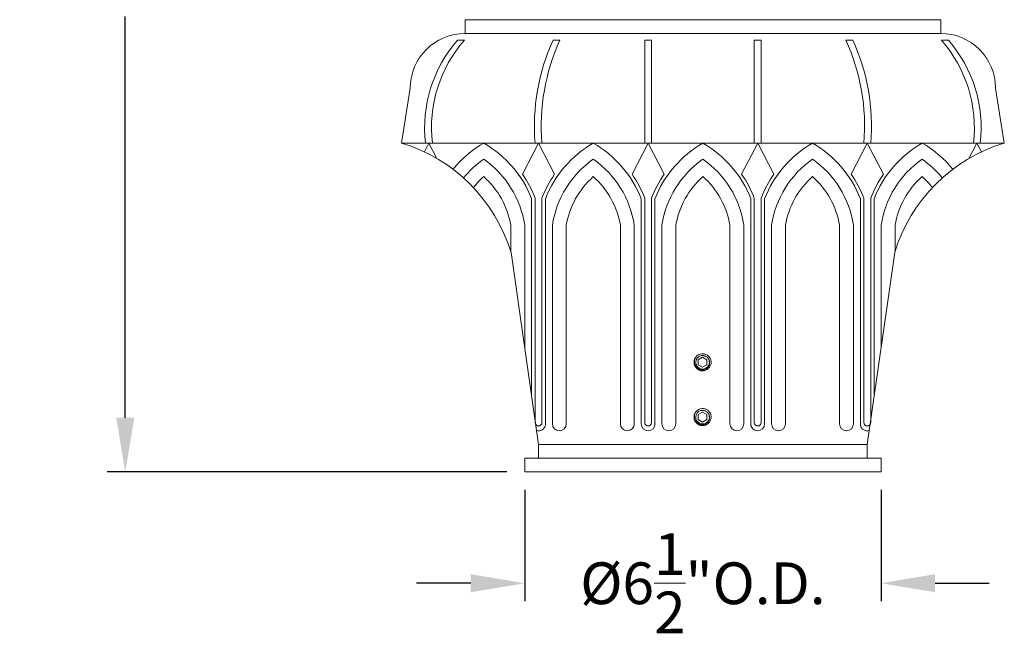
# Model space of a CAD drawing. Extents: x -39 to 79, y -10 to 61.
# Drawn here: x -6 to 12, y -6 to 5 of the extents above; entities that cross this region are included whole.
import ezdxf

# ---------------------------------------------------------------- set-up
doc = ezdxf.new("R2010")
doc.units = 0
doc.header["$LTSCALE"] = 0.25
doc.header["$MEASUREMENT"] = 0
doc.layers.get('0').update_dxf_attribs({"linetype": 'CONTINUOUS', "lineweight": 13})
doc.layers.get('DEFPOINTS').update_dxf_attribs({"linetype": 'CONTINUOUS'})
doc.layers.add('Text', color=7, linetype='CONTINUOUS', lineweight=15)
doc.styles.add('ROMAND', font='romand.shx', dxfattribs={"oblique": 15})
doc.dimstyles.new('ROMAND', dxfattribs={"dimscale": 5.25, "dimtxt": 0.145, "dimasz": 0.188, "dimexe": 0.0625, "dimexo": 0.0625, "dimgap": 0.0625, "dimtad": 0, "dimtih": 1, "dimtoh": 1, "dimdec": 3, "dimzin": 0, "dimdsep": 46, "dimlunit": 4, "dimtxsty": 'ROMAND', "dimcen": 0, "dimadec": 0, "dimazin": 0, "dimtfac": 1, "dimtdec": 3, "dimtofl": 0, "dimtmove": 0, "dimatfit": 3, "dimfxl": 0, "dimtolj": 1, "dimtzin": 0, "dimarcsym": 0})

# ---------------------------------------------------------------- blocks, each defined once
blk = doc.blocks.new('*D10')
at = {"layer": 'DEFPOINTS', "color": 0}
for p in [(3.242, -3.035), (9.742, -3.035), (9.742, -5.067)]:
    blk.add_point(p, dxfattribs=at)
at = {"layer": 'Text', "color": 0, "lineweight": -2}
for p, q in [((3.242, -3.363), (3.242, -5.395)), ((9.742, -3.363), (9.742, -5.395)), ((2.255, -5.067), (1.268, -5.067)), ((10.729, -5.067), (11.716, -5.067))]:
    blk.add_line(p, q, dxfattribs=at)
at = {"layer": 'Text', "color": 0}
for points in [[(2.255, -4.902), (2.255, -5.231), (3.242, -5.067)], [(10.729, -4.902), (10.729, -5.231), (9.742, -5.067)]]:
    blk.add_solid(points, dxfattribs=at)
at = {"layer": 'Text', "color": 0, "insert": (6.492, -5.067), "char_height": 0.76125, "attachment_point": 5, "style": 'ROMAND'}
blk.add_mtext('\\A1;%%C6{\\H1.000000x;\\S1/2;}"O.D.', dxfattribs=at)
blk = doc.blocks.new('*D15')
at = {"layer": 'DEFPOINTS', "color": 0}
for p in [(-4.049, 35.852), (-1.892, 35.852), (3.242, -3.035)]:
    blk.add_point(p, dxfattribs=at)
at = {"layer": 'Text', "color": 0, "lineweight": -2}
for p, q in [((-2.22, 35.852), (-4.377, 35.852)), ((-4.049, 34.865), (-4.049, 7.707)), ((-4.049, -2.048), (-4.049, 5.275)), ((2.914, -3.035), (-4.377, -3.035))]:
    blk.add_line(p, q, dxfattribs=at)
at = {"layer": 'Text', "color": 0}
for points in [[(-4.213, 34.865), (-3.884, 34.865), (-4.049, 35.852)], [(-4.213, -2.048), (-3.884, -2.048), (-4.049, -3.035)]]:
    blk.add_solid(points, dxfattribs=at)
at = {"layer": 'Text', "color": 0, "insert": (-4.049, 6.491), "char_height": 0.76125, "attachment_point": 5, "style": 'ROMAND'}
blk.add_mtext('\\A1;3\'-2{\\H1.000000x;\\S7/8;}"', dxfattribs=at)

msp = doc.modelspace()

# ---------------------------------------------------------------- linework, layer by layer
for p, q in [((2.1524, 5.2154), (10.8319, 5.2154)), ((2.1524, 4.9654), (2.1524, 5.2154)), ((10.8319, 4.9654), (10.8319, 5.2154)), ((2.1524, 4.9654), (10.8319, 4.9654)), ((2.0135, 4.8404), (2.1385, 4.8404)), ((3.7571, 4.8404), (3.8821, 4.8404)), ((5.4296, 4.8404), (5.5546, 4.8404)), ((5.4296, 2.9654), (5.4296, 4.8404)), ((5.5546, 2.9654), (5.5546, 4.8404)), ((7.4296, 2.9654), (7.4296, 4.8404)), ((7.5546, 4.8404), (7.4296, 4.8404)), ((7.5546, 2.9654), (7.5546, 4.8404)), ((9.2271, 4.8404), (9.1021, 4.8404)), ((10.9707, 4.8404), (10.8457, 4.8404)), ((0.9921, 2.9654), (1.1524, 3.9654)), ((11.9921, 2.9654), (11.8319, 3.9654)), ((0.9921, 2.9654), (11.9921, 2.9654)), ((1.4092, 2.8041), (1.4921, 2.9654)), ((1.6369, 2.6836), (1.4921, 2.9654)), ((3.1992, 2.3951), (3.4921, 2.9654)), ((3.785, 2.3951), (3.4921, 2.9654)), ((5.1992, 2.3951), (5.4921, 2.9654)), ((5.785, 2.3951), (5.4921, 2.9654)), ((7.1992, 2.3951), (7.4921, 2.9654)), ((7.785, 2.3951), (7.4921, 2.9654)), ((9.1992, 2.3951), (9.4921, 2.9654)), ((9.785, 2.3951), (9.4921, 2.9654)), ((11.3474, 2.6836), (11.4921, 2.9654)), ((11.575, 2.8041), (11.4921, 2.9654)), ((3.3671, 1.9485), (3.3671, -1.6596)), ((3.4296, 1.9603), (3.4296, -2.1351)), ((3.5546, 1.9603), (3.5546, -2.1351)), ((3.6171, 1.9485), (3.6171, -2.1865)), ((5.3671, 1.9485), (5.3671, -2.1579)), ((5.4296, 1.9603), (5.4296, -2.1351)), ((5.5546, 1.9603), (5.5546, -2.1351)), ((5.6171, 1.9485), (5.6171, -2.1865)), ((7.3671, 1.9485), (7.3671, -2.1865)), ((7.4296, 1.9603), (7.4296, -2.1351)), ((7.5546, 1.9603), (7.5546, -2.1351)), ((7.6171, 1.9485), (7.6171, -2.1579)), ((9.3671, 1.9485), (9.3671, -2.1865)), ((9.4296, 1.9603), (9.4296, -2.1351)), ((9.5546, 1.9603), (9.5546, -2.1351)), ((9.6171, 1.9485), (9.6171, -1.6596)), ((2.9864, 1.4654), (2.9864, 0.9841)), ((3.2397, 1.4654), (3.2397, -0.7674)), ((3.7446, 1.4654), (3.7446, -2.1579)), ((3.9978, 1.4654), (3.9978, -2.1579)), ((4.9864, 1.4654), (4.9864, -2.1579)), ((5.2397, 1.4654), (5.2397, -2.1579)), ((5.7446, 1.4654), (5.7446, -2.1579)), ((5.9978, 1.4654), (5.9978, -2.1579)), ((6.9864, 1.4654), (6.9864, -2.1579)), ((7.2397, 1.4654), (7.2397, -2.1579)), ((7.7446, 1.4654), (7.7446, -2.1579)), ((7.9978, 1.4654), (7.9978, -2.1579)), ((8.9864, 1.4654), (8.9864, -2.1579)), ((9.2397, 1.4654), (9.2397, -2.1579)), ((9.7446, 1.4654), (9.7446, -0.7674)), ((9.9978, 1.4654), (9.9978, 0.9841)), ((3.4921, -2.5346), (2.9921, 0.9654)), ((9.4921, -2.5346), (9.9921, 0.9654)), ((6.5077, -0.8801), (6.504, -0.8796)), ((6.3627, -0.9388), (6.3627, -0.9389)), ((6.3627, -1.9388), (6.3627, -1.9389)), ((6.5077, -1.8801), (6.504, -1.8796)), ((3.4921, -2.5346), (9.4921, -2.5346)), ((3.4921, -2.5346), (3.4921, -2.7846)), ((9.4921, -2.5346), (9.4921, -2.7846)), ((3.2421, -2.7846), (9.7421, -2.7846)), ((3.2421, -2.7846), (3.2421, -3.0346)), ((9.7421, -2.7846), (9.7421, -3.0346)), ((3.2421, -3.0346), (9.7421, -3.0346)), ((3.4859, -3.0346), (9.4859, -3.0346))]:
    msp.add_line(p, q)
at = {"color": 8}
for points in [[(6.4859, -0.9444), (6.4077, -0.9895), (6.4077, -1.0797), (6.4859, -1.1248), (6.564, -1.0797), (6.564, -0.9895)], [(6.4859, -1.9444), (6.4077, -1.9895), (6.4077, -2.0797), (6.4859, -2.1248), (6.564, -2.0797), (6.564, -1.9895)]]:
    msp.add_lwpolyline(points, close=True, dxfattribs=at)
for centre, radius, start, end in [((2.1524, 3.9654), 1, 90, 180), ((10.8319, 3.9654), 1, 0, 90), ((3.8344, 3.2449), 2.421, 138.77459, 186.62929), ((3.9594, 3.2449), 2.421, 138.77459, 186.62929), ((7.1935, 3.2741), 3.7765, 155.49676, 184.68892), ((7.3185, 3.2741), 3.7765, 155.49676, 184.68892), ((5.6657, 3.2741), 3.7765, 355.31108, 24.50324), ((5.7907, 3.2741), 3.7765, 355.31108, 24.50324), ((9.0248, 3.2449), 2.421, 353.37071, 41.22541), ((9.1498, 3.2449), 2.421, 353.37071, 41.22541), ((0.1213, 0.0946), 3, 16.87449, 73.12551), ((3.5162, 1.1994), 2.0415, 120.10817, 140.90659), ((1.468, 1.1994), 2.0415, 21.52746, 59.89183), ((5.5162, 1.1994), 2.0415, 120.10817, 158.47254), ((3.468, 1.1994), 2.0415, 21.52746, 59.89183), ((7.5162, 1.1994), 2.0415, 120.10817, 158.47254), ((5.468, 1.1994), 2.0415, 21.52746, 59.89183), ((9.5162, 1.1994), 2.0415, 120.10817, 158.47254), ((7.468, 1.1994), 2.0415, 21.52746, 59.89183), ((11.5162, 1.1994), 2.0415, 120.10817, 158.47254), ((12.8629, 0.0946), 3, 106.87449, 163.12551), ((9.468, 1.1994), 2.0415, 39.09341, 59.89183), ((3.5162, 1.1994), 1.7915, 124.86441, 140.96449), ((1.468, 1.1994), 1.7915, 8.5406, 55.13559), ((5.5162, 1.1994), 1.7915, 124.86441, 171.4594), ((3.468, 1.1994), 1.7915, 8.5406, 55.13559), ((7.5162, 1.1994), 1.7915, 124.86441, 171.4594), ((5.468, 1.1994), 1.7915, 8.5406, 55.13559), ((9.5162, 1.1994), 1.7915, 124.86441, 171.4594), ((7.468, 1.1994), 1.7915, 8.5406, 55.13559), ((11.5162, 1.1994), 1.7915, 124.86441, 171.4594), ((9.468, 1.1994), 1.7915, 39.03551, 55.13559), ((3.5162, 1.1994), 1.5415, 131.63205, 141.8207), ((1.468, 1.1994), 1.5415, 9.93877, 48.36795), ((1.468, 1.1994), 2.104, 21.20155, 34.63401), ((5.5162, 1.1994), 2.104, 145.36599, 158.79845), ((5.5162, 1.1994), 1.5415, 131.63205, 170.06123), ((3.468, 1.1994), 1.5415, 9.93877, 48.36795), ((3.468, 1.1994), 2.104, 21.20155, 34.63401), ((7.5162, 1.1994), 2.104, 145.36599, 158.79845), ((7.5162, 1.1994), 1.5415, 131.63205, 170.06123), ((5.468, 1.1994), 1.5415, 9.93877, 48.36795), ((5.468, 1.1994), 2.104, 21.20155, 34.63401), ((9.5162, 1.1994), 2.104, 145.36599, 158.79845), ((9.5162, 1.1994), 1.5415, 131.63205, 170.06123), ((7.468, 1.1994), 1.5415, 9.93877, 48.36795), ((7.468, 1.1994), 2.104, 21.20155, 34.63401), ((11.5162, 1.1994), 2.104, 145.36599, 158.79845), ((11.5162, 1.1994), 1.5415, 131.63205, 170.06123), ((9.468, 1.1994), 1.5415, 38.1793, 48.36795), ((6.4859, -1.0346), 0.156, 83.2251, 128.2251), ((6.4859, -2.0346), 0.156, 83.2251, 128.2251), ((3.4921, -2.1351), 0.0625, 180, 0), ((5.4921, -2.1351), 0.0625, 180, 0), ((7.4921, -2.1351), 0.0625, 180, 0), ((9.4921, -2.1351), 0.0625, 180, 0), ((3.4937, -2.1579), 0.1266, 252.44743, 346.95612), ((3.8712, -2.1579), 0.1266, 180, 0), ((5.113, -2.1579), 0.1266, 180, 0), ((5.4937, -2.1579), 0.1266, 180, 0), ((5.8712, -2.1579), 0.1266, 180, 0), ((7.113, -2.1579), 0.1266, 180, 0), ((7.4905, -2.1579), 0.1266, 180, 0), ((7.8712, -2.1579), 0.1266, 180, 0), ((9.113, -2.1579), 0.1266, 180, 0), ((9.4905, -2.1579), 0.1266, 193.04388, 287.55257)]:
    msp.add_arc(centre, radius, start, end)
for centre in [(6.4859, -1.0346), (6.4859, -2.0346)]:
    msp.add_arc(centre, 0.1248, 108.37787, 26.62213, dxfattribs=at)
for points, knots in [([(6.4859, -1.1906), (6.505, -1.1906), (6.5249, -1.1869), (6.5619, -1.1722), (6.5789, -1.1613), (6.5999, -1.1415), (6.6063, -1.1342), (6.6178, -1.1184), (6.6229, -1.1098), (6.6356, -1.0828), (6.6405, -1.0631), (6.6422, -1.0341), (6.6418, -1.0245), (6.6394, -1.0051), (6.6372, -0.9954), (6.6279, -0.9671), (6.618, -0.9493), (6.5992, -0.927), (6.5925, -0.9203), (6.5774, -0.9079), (6.5692, -0.9023), (6.5431, -0.8881), (6.5237, -0.882), (6.5043, -0.8797)], [0, 0, 0, 0, 0.125, 0.125, 0.25, 0.25, 0.3125, 0.3125, 0.375, 0.375, 0.5, 0.5, 0.5625, 0.5625, 0.625, 0.625, 0.75, 0.75, 0.8125, 0.8125, 0.875, 0.875, 1, 1, 1, 1]), ([(6.3892, -0.9121), (6.3891, -0.9122), (6.3879, -0.9131), (6.3858, -0.9149), (6.3829, -0.9174), (6.3803, -0.9197), (6.3778, -0.922), (6.3755, -0.9243), (6.3731, -0.9268), (6.3706, -0.9294), (6.368, -0.9324), (6.3653, -0.9356), (6.3625, -0.939), (6.3597, -0.9428), (6.357, -0.9466), (6.3546, -0.9503), (6.3523, -0.9539), (6.3501, -0.9577), (6.3479, -0.9617), (6.3458, -0.9659), (6.3437, -0.9703), (6.3417, -0.9749), (6.3399, -0.9795), (6.3382, -0.9841), (6.3368, -0.9886), (6.3355, -0.9929), (6.3344, -0.9972), (6.3334, -1.0012), (6.3326, -1.0052), (6.332, -1.009), (6.3314, -1.0128), (6.3309, -1.0168), (6.3305, -1.0207), (6.3302, -1.0245), (6.33, -1.028), (6.3299, -1.0314), (6.3298, -1.0347), (6.3299, -1.0381), (6.33, -1.0417), (6.3302, -1.0457), (6.3306, -1.0498), (6.3311, -1.0543), (6.3317, -1.0589), (6.3325, -1.0634), (6.3334, -1.0678), (6.3344, -1.0719), (6.3355, -1.0762), (6.3368, -1.0805), (6.3382, -1.085), (6.3399, -1.0896), (6.3417, -1.0943), (6.3437, -1.0988), (6.3458, -1.1032), (6.3479, -1.1074), (6.3501, -1.1114), (6.3523, -1.1152), (6.3545, -1.1188), (6.3567, -1.1221), (6.3589, -1.1253), (6.3612, -1.1284), (6.3637, -1.1316), (6.3662, -1.1347), (6.3686, -1.1375), (6.371, -1.1402), (6.3733, -1.1426), (6.3756, -1.145), (6.378, -1.1473), (6.3807, -1.1498), (6.3837, -1.1525), (6.3869, -1.1552), (6.3903, -1.1579), (6.3941, -1.1608), (6.3979, -1.1634), (6.4016, -1.1658), (6.4052, -1.1681), (6.409, -1.1703), (6.413, -1.1725), (6.4172, -1.1747), (6.4216, -1.1767), (6.4261, -1.1787), (6.4308, -1.1805), (6.4354, -1.1822), (6.4398, -1.1836), (6.4442, -1.1849), (6.4484, -1.186), (6.4525, -1.187), (6.4565, -1.1878), (6.4602, -1.1885), (6.4641, -1.1891), (6.4681, -1.1896), (6.472, -1.19), (6.4758, -1.1903), (6.4793, -1.1904), (6.4827, -1.1905), (6.4848, -1.1906), (6.4859, -1.1906)], [0, 0, 0, 0, 0.0014503, 0.011786, 0.0215584, 0.0307674, 0.039413, 0.0474953, 0.0563402, 0.0658556, 0.0760414, 0.0868977, 0.0984243, 0.1106215, 0.123489, 0.1340697, 0.1450643, 0.1564729, 0.1682952, 0.1805315, 0.1931817, 0.2062458, 0.2192818, 0.2319057, 0.2441175, 0.2559173, 0.267305, 0.2780882, 0.2884739, 0.2984621, 0.3080528, 0.3189519, 0.3292876, 0.33906, 0.348269, 0.3569146, 0.3649969, 0.3738418, 0.3833572, 0.393543, 0.4043992, 0.4159259, 0.428123, 0.4409906, 0.4515713, 0.4625659, 0.4739744, 0.4857968, 0.4980331, 0.5106833, 0.5237473, 0.5367833, 0.5494073, 0.5616191, 0.5734189, 0.5848066, 0.5955898, 0.6059755, 0.6159637, 0.6255544, 0.6364534, 0.6467892, 0.6565615, 0.6657705, 0.6744162, 0.6824984, 0.6913433, 0.7008587, 0.7110446, 0.7219008, 0.7334275, 0.7456246, 0.7584922, 0.7690729, 0.7800675, 0.791476, 0.8032984, 0.8155347, 0.8281849, 0.8412489, 0.8542853, 0.8669095, 0.8791216, 0.8909216, 0.9023095, 0.9130928, 0.9234786, 0.9334668, 0.9430575, 0.9539565, 0.964292, 0.9740642, 0.9832729, 0.9919182, 1, 1, 1, 1]), ([(6.3892, -1.9121), (6.3891, -1.9122), (6.3879, -1.9131), (6.3858, -1.9149), (6.3829, -1.9174), (6.3803, -1.9197), (6.3778, -1.922), (6.3755, -1.9243), (6.3731, -1.9268), (6.3706, -1.9294), (6.368, -1.9324), (6.3653, -1.9356), (6.3625, -1.939), (6.3597, -1.9428), (6.357, -1.9466), (6.3546, -1.9503), (6.3523, -1.9539), (6.3501, -1.9577), (6.3479, -1.9617), (6.3458, -1.9659), (6.3437, -1.9703), (6.3417, -1.9749), (6.3399, -1.9795), (6.3382, -1.9841), (6.3368, -1.9886), (6.3355, -1.9929), (6.3344, -1.9972), (6.3334, -2.0012), (6.3326, -2.0052), (6.332, -2.009), (6.3314, -2.0128), (6.3309, -2.0168), (6.3305, -2.0207), (6.3302, -2.0245), (6.33, -2.028), (6.3299, -2.0314), (6.3298, -2.0347), (6.3299, -2.0381), (6.33, -2.0417), (6.3302, -2.0457), (6.3306, -2.0498), (6.3311, -2.0543), (6.3317, -2.0589), (6.3325, -2.0634), (6.3334, -2.0678), (6.3344, -2.0719), (6.3355, -2.0762), (6.3368, -2.0805), (6.3382, -2.085), (6.3399, -2.0896), (6.3417, -2.0943), (6.3437, -2.0988), (6.3458, -2.1032), (6.3479, -2.1074), (6.3501, -2.1114), (6.3523, -2.1152), (6.3545, -2.1188), (6.3567, -2.1221), (6.3589, -2.1253), (6.3612, -2.1284), (6.3637, -2.1316), (6.3662, -2.1347), (6.3686, -2.1375), (6.371, -2.1402), (6.3733, -2.1426), (6.3756, -2.145), (6.378, -2.1473), (6.3807, -2.1498), (6.3837, -2.1525), (6.3869, -2.1552), (6.3903, -2.1579), (6.3941, -2.1608), (6.3979, -2.1634), (6.4016, -2.1658), (6.4052, -2.1681), (6.409, -2.1703), (6.413, -2.1725), (6.4172, -2.1747), (6.4216, -2.1767), (6.4261, -2.1787), (6.4308, -2.1805), (6.4354, -2.1822), (6.4398, -2.1836), (6.4442, -2.1849), (6.4484, -2.186), (6.4525, -2.187), (6.4565, -2.1878), (6.4602, -2.1885), (6.4641, -2.1891), (6.4681, -2.1896), (6.472, -2.19), (6.4758, -2.1903), (6.4793, -2.1904), (6.4827, -2.1905), (6.4848, -2.1906), (6.4859, -2.1906)], [0, 0, 0, 0, 0.0014503, 0.011786, 0.0215584, 0.0307674, 0.039413, 0.0474953, 0.0563402, 0.0658556, 0.0760414, 0.0868977, 0.0984243, 0.1106215, 0.123489, 0.1340697, 0.1450643, 0.1564729, 0.1682952, 0.1805315, 0.1931817, 0.2062458, 0.2192818, 0.2319057, 0.2441175, 0.2559173, 0.267305, 0.2780882, 0.2884739, 0.2984621, 0.3080528, 0.3189519, 0.3292876, 0.33906, 0.348269, 0.3569146, 0.3649969, 0.3738418, 0.3833572, 0.393543, 0.4043992, 0.4159259, 0.428123, 0.4409906, 0.4515713, 0.4625659, 0.4739744, 0.4857968, 0.4980331, 0.5106833, 0.5237473, 0.5367833, 0.5494073, 0.5616191, 0.5734189, 0.5848066, 0.5955898, 0.6059755, 0.6159637, 0.6255544, 0.6364534, 0.6467892, 0.6565615, 0.6657705, 0.6744162, 0.6824984, 0.6913433, 0.7008587, 0.7110446, 0.7219008, 0.7334275, 0.7456246, 0.7584922, 0.7690729, 0.7800675, 0.791476, 0.8032984, 0.8155347, 0.8281849, 0.8412489, 0.8542853, 0.8669095, 0.8791216, 0.8909216, 0.9023095, 0.9130928, 0.9234786, 0.9334668, 0.9430575, 0.9539565, 0.964292, 0.9740642, 0.9832729, 0.9919182, 1, 1, 1, 1]), ([(6.4859, -2.1906), (6.505, -2.1906), (6.5249, -2.1869), (6.5619, -2.1722), (6.5789, -2.1613), (6.5999, -2.1415), (6.6063, -2.1342), (6.6178, -2.1184), (6.6229, -2.1098), (6.6356, -2.0828), (6.6405, -2.0631), (6.6422, -2.0341), (6.6418, -2.0245), (6.6394, -2.0051), (6.6372, -1.9954), (6.6279, -1.9671), (6.618, -1.9493), (6.5992, -1.927), (6.5925, -1.9203), (6.5774, -1.9079), (6.5692, -1.9023), (6.5431, -1.8881), (6.5237, -1.882), (6.5043, -1.8797)], [0, 0, 0, 0, 0.125, 0.125, 0.25, 0.25, 0.3125, 0.3125, 0.375, 0.375, 0.5, 0.5, 0.5625, 0.5625, 0.625, 0.625, 0.75, 0.75, 0.8125, 0.8125, 0.875, 0.875, 1, 1, 1, 1])]:
    msp.add_open_spline(points, degree=3, knots=knots)
for points, knots in [([(6.5974, -0.9786), (6.6041, -0.9902), (6.6087, -1.0025), (6.6141, -1.0286), (6.6147, -1.0418), (6.6126, -1.0616), (6.6114, -1.0681), (6.6081, -1.0809), (6.6059, -1.0871), (6.6007, -1.0992), (6.5975, -1.1052), (6.5905, -1.1163), (6.5866, -1.1216), (6.578, -1.1316), (6.5733, -1.1363), (6.5632, -1.145), (6.5579, -1.1489), (6.5413, -1.1595), (6.529, -1.165), (6.51, -1.1703), (6.5035, -1.1716), (6.4904, -1.1733), (6.4837, -1.1737), (6.4705, -1.1735), (6.464, -1.173), (6.4509, -1.1709), (6.4444, -1.1694), (6.4255, -1.1637), (6.4135, -1.1581), (6.3911, -1.1437), (6.3812, -1.135), (6.3681, -1.1201), (6.3641, -1.1148), (6.3568, -1.1038), (6.3535, -1.0981), (6.3449, -1.0804), (6.3407, -1.0676), (6.3372, -1.0482), (6.3364, -1.0417), (6.3358, -1.0284), (6.3359, -1.0218), (6.3376, -1.0021), (6.3404, -0.9891), (6.3493, -0.9641), (6.3553, -0.9524), (6.3665, -0.9361), (6.3707, -0.9308), (6.3795, -0.921), (6.3843, -0.9164), (6.3893, -0.912)], [0, 0, 0, 0, 0.0625, 0.0625, 0.125, 0.125, 0.15625, 0.15625, 0.1875, 0.1875, 0.21875, 0.21875, 0.25, 0.25, 0.28125, 0.28125, 0.3125, 0.3125, 0.375, 0.375, 0.40625, 0.40625, 0.4375, 0.4375, 0.46875, 0.46875, 0.5, 0.5, 0.5625, 0.5625, 0.625, 0.625, 0.65625, 0.65625, 0.6875, 0.6875, 0.75, 0.75, 0.78125, 0.78125, 0.8125, 0.8125, 0.875, 0.875, 0.9375, 0.9375, 0.96875, 0.96875, 1, 1, 1, 1]), ([(6.4662, -0.9138), (6.4775, -0.912), (6.4889, -0.9118), (6.5057, -0.9137), (6.5112, -0.9148), (6.5221, -0.9176), (6.5275, -0.9194), (6.5431, -0.9259), (6.5529, -0.9316), (6.5707, -0.9457), (6.5785, -0.9538), (6.5851, -0.9631)], [0, 0, 0, 0, 0.25, 0.25, 0.375, 0.375, 0.5, 0.5, 0.75, 0.75, 1, 1, 1, 1]), ([(6.5974, -1.9786), (6.6041, -1.9902), (6.6087, -2.0025), (6.6141, -2.0286), (6.6147, -2.0418), (6.6126, -2.0616), (6.6114, -2.0681), (6.6081, -2.0809), (6.6059, -2.0871), (6.6007, -2.0992), (6.5975, -2.1052), (6.5905, -2.1163), (6.5866, -2.1216), (6.578, -2.1316), (6.5733, -2.1363), (6.5632, -2.145), (6.5579, -2.1489), (6.5413, -2.1595), (6.529, -2.165), (6.51, -2.1703), (6.5035, -2.1716), (6.4904, -2.1733), (6.4837, -2.1737), (6.4705, -2.1735), (6.464, -2.173), (6.4509, -2.1709), (6.4444, -2.1694), (6.4255, -2.1637), (6.4135, -2.1581), (6.3911, -2.1437), (6.3812, -2.135), (6.3681, -2.1201), (6.3641, -2.1148), (6.3568, -2.1038), (6.3535, -2.0981), (6.3449, -2.0804), (6.3407, -2.0676), (6.3372, -2.0482), (6.3364, -2.0417), (6.3358, -2.0284), (6.3359, -2.0218), (6.3376, -2.0021), (6.3404, -1.9891), (6.3493, -1.9641), (6.3553, -1.9524), (6.3665, -1.9361), (6.3707, -1.9308), (6.3795, -1.921), (6.3843, -1.9164), (6.3893, -1.912)], [0, 0, 0, 0, 0.0625, 0.0625, 0.125, 0.125, 0.15625, 0.15625, 0.1875, 0.1875, 0.21875, 0.21875, 0.25, 0.25, 0.28125, 0.28125, 0.3125, 0.3125, 0.375, 0.375, 0.40625, 0.40625, 0.4375, 0.4375, 0.46875, 0.46875, 0.5, 0.5, 0.5625, 0.5625, 0.625, 0.625, 0.65625, 0.65625, 0.6875, 0.6875, 0.75, 0.75, 0.78125, 0.78125, 0.8125, 0.8125, 0.875, 0.875, 0.9375, 0.9375, 0.96875, 0.96875, 1, 1, 1, 1]), ([(6.4662, -1.9138), (6.4775, -1.912), (6.4889, -1.9118), (6.5057, -1.9137), (6.5112, -1.9148), (6.5221, -1.9176), (6.5275, -1.9194), (6.5431, -1.9259), (6.5529, -1.9316), (6.5707, -1.9457), (6.5785, -1.9538), (6.5851, -1.9631)], [0, 0, 0, 0, 0.25, 0.25, 0.375, 0.375, 0.5, 0.5, 0.75, 0.75, 1, 1, 1, 1])]:
    msp.add_open_spline(points, degree=3, knots=knots, dxfattribs=at)
for points in [[(6.4465, -0.9161), (6.453, -0.9148), (6.4596, -0.9141), (6.4662, -0.9138)], [(6.5851, -0.9631), (6.5897, -0.968), (6.5938, -0.9732), (6.5974, -0.9786)], [(6.4465, -1.9161), (6.453, -1.9148), (6.4596, -1.9141), (6.4662, -1.9138)], [(6.5851, -1.9631), (6.5897, -1.968), (6.5938, -1.9732), (6.5974, -1.9786)]]:
    msp.add_open_spline(points, degree=3, dxfattribs=at)

# ---------------------------------------------------------------- dimensions: what is measured, and where the dimension line sits
at = {"layer": 'Text'}
dim = msp.add_linear_dim(base=(-4.0486, 35.8518), p1=(3.2421, -3.0346), p2=(-1.8917, 35.8518), angle=90, dimstyle='ROMAND', dxfattribs=at)
dim.commit()
dim.dimension.update_dxf_attribs({"geometry": '*D15', "text_midpoint": (-4.0486, 6.491), "dimtype": 160})
dim = msp.add_linear_dim(base=(9.7421, -5.0666), p1=(3.2421, -3.0346), p2=(9.7421, -3.0346), text='%%C<>O.D.', dimstyle='ROMAND', dxfattribs=at)
dim.commit()
dim.dimension.update_dxf_attribs({"geometry": '*D10', "text_midpoint": (6.4921, -5.0666)})

doc.saveas('drawing.dxf')
